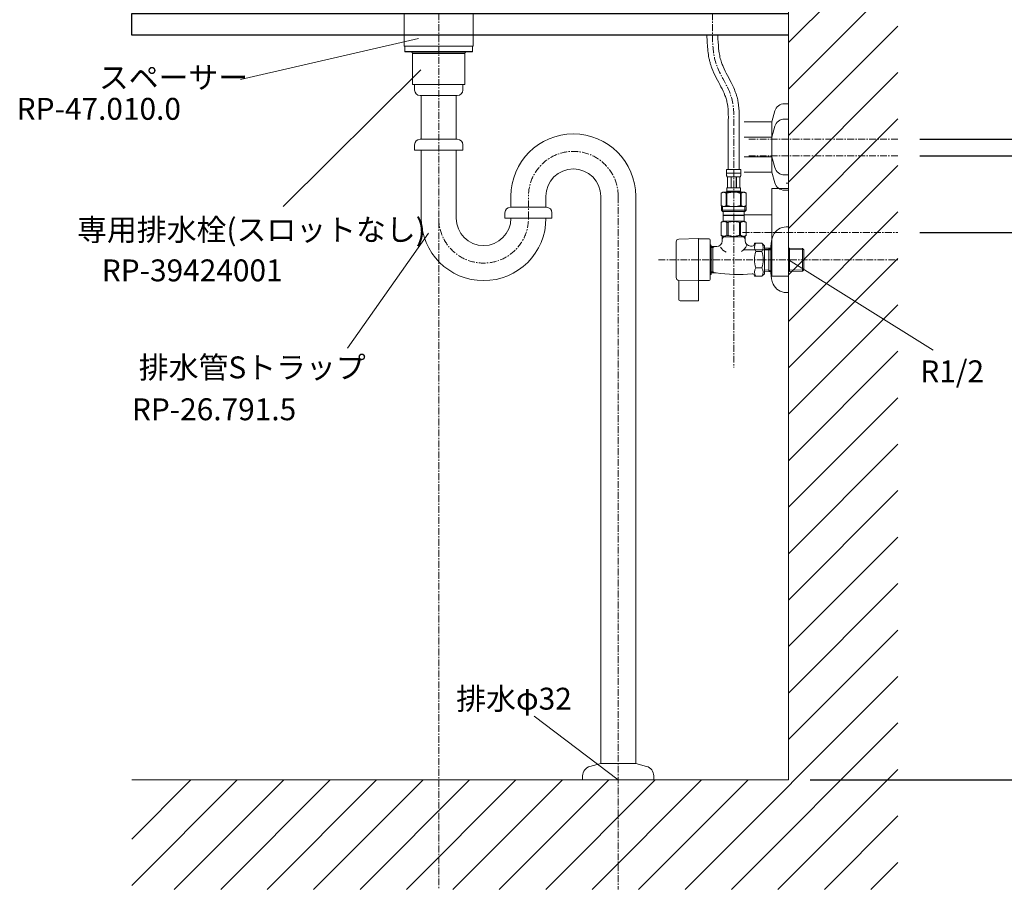
# Model space of a CAD drawing. Units: millimetres. Extents: x 117 to 4317, y 34 to 3004.
# Drawn here: x 2647 to 3547, y 694 to 1495 of the extents above; entities that cross this region are included whole.
import ezdxf
from ezdxf.enums import TextEntityAlignment as Align

# ---------------------------------------------------------------- set-up
doc = ezdxf.new("R2010")
doc.units = ezdxf.units.MM
doc.linetypes.add('CENTER1', pattern=[10, 6.25, -1.25, 1.25, -1.25])
for name, color, linetype, lineweight in [('中心線', 1, 'CENTER1', 0), ('太線', 4, 'Continuous', 15), ('寸法', 3, 'Continuous', 5), ('文字', 4, 'Continuous', 15), ('止水栓', 252, 'Continuous', 15), ('細線', 7, 'Continuous', 9), ('配管', 31, 'Continuous', 15)]:
    doc.layers.add(name, color=color, linetype=linetype, lineweight=lineweight)
doc.styles.add('japanese', font='romans.shx', dxfattribs={"bigfont": 'bigfont.shx'})
doc.dimstyles.new('KIHON', dxfattribs={"dimscale": 10, "dimtxt": 2.5, "dimasz": 2.5, "dimexe": 0, "dimexo": 2, "dimgap": 1, "dimtad": 1, "dimdec": 0, "dimdsep": 46, "dimtxsty": 'japanese', "dimblk": 'OPEN30', "dimcen": 2.5, "dimadec": 0, "dimazin": 0, "dimtfac": 1, "dimtdec": 0, "dimtmove": 0, "dimatfit": 0, "dimfxl": 1, "dimarcsym": 0})

# ---------------------------------------------------------------- blocks, each defined once
blk = doc.blocks.new('_Open30')
at = {"color": 0, "linetype": 'ByBlock', "lineweight": -2}
for p, q in [((-1, 0.268), (0, 0)), ((0, 0), (-1, -0.268)), ((0, 0), (-1, 0))]:
    blk.add_line(p, q, dxfattribs=at)
blk = doc.blocks.new('*D2')
at = {"layer": 'Defpoints', "color": 0, "transparency": 16777216}
for p in [(3030.04, 700.59), (3194.04, 700.59), (3194.04, 626.3)]:
    blk.add_point(p, dxfattribs=at)
at = {"layer": '寸法', "color": 0, "lineweight": -2, "transparency": 16777216}
for p, q in [((3030.04, 680.59), (3030.04, 626.3)), ((3194.04, 680.59), (3194.04, 626.3)), ((3005.04, 626.3), (2980.04, 626.3)), ((3030.04, 626.3), (3194.04, 626.3)), ((3219.04, 626.3), (3923.09, 626.3))]:
    blk.add_line(p, q, dxfattribs=at)
at = {"layer": '寸法', "color": 0, "lineweight": -2, "transparency": 16777216, "xscale": 25, "yscale": 25, "zscale": 25}
blk.add_blockref('_Open30', (3030.04, 626.3), dxfattribs=at)
at = {"layer": '寸法', "color": 0, "lineweight": -2, "transparency": 16777216, "xscale": 25, "yscale": 25, "zscale": 25, "rotation": 180}
blk.add_blockref('_Open30', (3194.04, 626.3), dxfattribs=at)
at = {"layer": '寸法', "color": 0, "transparency": 16777216, "insert": (3583.57, 648.8), "char_height": 25, "attachment_point": 5, "style": 'japanese'}
blk.add_mtext('164：Sトラップ（RP-26.791.5）排水位置', dxfattribs=at)
blk = doc.blocks.new('*D24')
at = {"layer": 'Defpoints', "color": 0, "transparency": 16777216}
for p in [(3449.54, 1300.59), (3349.54, 800.59), (3641.18, 800.59)]:
    blk.add_point(p, dxfattribs=at)
at = {"layer": '寸法', "color": 0, "lineweight": -2, "transparency": 16777216}
for p, q in [((3469.54, 1300.59), (3641.18, 1300.59)), ((3641.18, 1275.59), (3641.18, 825.59)), ((3369.54, 800.59), (3641.18, 800.59))]:
    blk.add_line(p, q, dxfattribs=at)
at = {"layer": '寸法', "color": 0, "lineweight": -2, "transparency": 16777216, "xscale": 25, "yscale": 25, "zscale": 25}
for p, rotation in [((3641.18, 1300.59), 90), ((3641.18, 800.59), 270)]:
    blk.add_blockref('_Open30', p, dxfattribs=dict(at, rotation=rotation))
at = {"layer": '寸法', "color": 0, "transparency": 16777216, "insert": (3597.85, 1050.86), "char_height": 25, "width": 525.5756, "attachment_point": 5, "rotation": 90, "style": 'japanese'}
blk.add_mtext('500:Tトラップ（RP-710.165.5K）排水位置', dxfattribs=at)
blk = doc.blocks.new('*D25')
at = {"layer": 'Defpoints', "color": 0, "transparency": 16777216}
for p in [(3449.54, 1370.59), (3349.54, 800.59), (3760.99, 800.59)]:
    blk.add_point(p, dxfattribs=at)
at = {"layer": '寸法', "color": 0, "lineweight": -2, "transparency": 16777216}
for p, q in [((3469.54, 1370.59), (3760.99, 1370.59)), ((3760.99, 1345.59), (3760.99, 825.59)), ((3369.54, 800.59), (3760.99, 800.59))]:
    blk.add_line(p, q, dxfattribs=at)
at = {"layer": '寸法', "color": 0, "lineweight": -2, "transparency": 16777216, "xscale": 25, "yscale": 25, "zscale": 25}
for p, rotation in [((3760.99, 1370.59), 90), ((3760.99, 800.59), 270)]:
    blk.add_blockref('_Open30', p, dxfattribs=dict(at, rotation=rotation))
at = {"layer": '寸法', "color": 0, "transparency": 16777216, "insert": (3717.66, 1085.86), "char_height": 25, "width": 477.3431, "attachment_point": 5, "rotation": 90, "style": 'japanese'}
blk.add_mtext('570:Tトラップラウンドボトム（RP-19.235.5）排水位置', dxfattribs=at)
blk = doc.blocks.new('*D26')
at = {"layer": 'Defpoints', "color": 0, "transparency": 16777216}
for p in [(3449.54, 1385.59), (3349.54, 800.59), (3888.56, 800.59)]:
    blk.add_point(p, dxfattribs=at)
at = {"layer": '寸法', "color": 0, "lineweight": -2, "transparency": 16777216}
for p, q in [((3469.54, 1385.59), (3888.56, 1385.59)), ((3888.56, 1360.59), (3888.56, 825.59)), ((3369.54, 800.59), (3888.56, 800.59))]:
    blk.add_line(p, q, dxfattribs=at)
at = {"layer": '寸法', "color": 0, "lineweight": -2, "transparency": 16777216, "xscale": 25, "yscale": 25, "zscale": 25}
for p, rotation in [((3888.56, 1385.59), 90), ((3888.56, 800.59), 270)]:
    blk.add_blockref('_Open30', p, dxfattribs=dict(at, rotation=rotation))
at = {"layer": '寸法', "color": 0, "transparency": 16777216, "insert": (3845.23, 1093.36), "char_height": 25, "width": 477.3431, "attachment_point": 5, "rotation": 90, "style": 'japanese'}
blk.add_mtext('585:Pトラップ（RP-26.735.5）排水位置', dxfattribs=at)

msp = doc.modelspace()

# ---------------------------------------------------------------- linework, layer by layer
msp.add_lwpolyline([(3349.54, 1480.59), (2749.54, 1480.59), (2749.54, 1500.59), (3349.54, 1500.59)])
at = {"layer": '中心線'}
for p, q in [((3030.04, 1870.59), (3030.04, 700.59)), ((3280.04, 1870.59), (3280.04, 1480.59)), ((3299.54, 1395.86), (3299.54, 1355.86)), ((3449.54, 1385.59), (3313.4, 1385.59)), ((3449.54, 1370.59), (3313.4, 1370.59)), ((3299.54, 1357.86), (3299.54, 1177.09)), ((3112.04, 1313.51), (3112.04, 1334.51)), ((3194.04, 1333.51), (3194.04, 700.59)), ((3307.66, 1300.59), (3449.54, 1300.59)), ((3230.83, 1275.59), (3449.54, 1275.59))]:
    msp.add_line(p, q, dxfattribs=at)
for centre, start, end in [((3153.04, 1333.51), 0, 180), ((3071.04, 1313.51), 180, 0)]:
    msp.add_arc(centre, 41, start, end, dxfattribs=at)
msp.add_spline([(3299.54, 1397.86), (3297.74, 1422.92), (3283.33, 1455.11), (3280.04, 1480.59)], degree=3, dxfattribs=at)
at = {"layer": '太線'}
for q in [(3349.54, 1870.59), (2749.54, 800.59)]:
    msp.add_line((3349.54, 800.59), q, dxfattribs=at)
at = {"layer": '文字'}
for p, q in [((2848.82, 1440.19), (3011.56, 1477.75)), ((2888.04, 1324.16), (3013.72, 1449.15)), ((3020.71, 1299.96), (2946.7, 1194.87)), ((3349.54, 1275.59), (3481.78, 1192.97)), ((3117.17, 858.74), (3194.04, 800.59))]:
    msp.add_line(p, q, dxfattribs=at)
at = {"layer": '止水栓'}
for p, q in [((3294.54, 1397.97), (3294.54, 1357.86)), ((3304.54, 1397.75), (3304.54, 1357.86)), ((3292.94, 1357.86), (3306.14, 1357.86)), ((3292.94, 1357.86), (3292.94, 1354.44)), ((3306.14, 1354.56), (3292.94, 1354.56)), ((3292.94, 1354.33), (3292.94, 1354.44)), ((3292.94, 1354.21), (3292.94, 1354.33)), ((3292.95, 1354.1), (3292.94, 1354.21)), ((3292.95, 1353.99), (3292.95, 1354.1)), ((3292.95, 1353.87), (3292.95, 1353.99)), ((3292.96, 1353.76), (3292.95, 1353.87)), ((3292.97, 1353.65), (3292.96, 1353.76)), ((3292.97, 1353.53), (3292.97, 1353.65)), ((3292.98, 1353.42), (3292.97, 1353.53)), ((3292.99, 1353.31), (3292.98, 1353.42)), ((3293, 1353.19), (3292.99, 1353.31)), ((3293.01, 1353.08), (3293, 1353.19)), ((3293.02, 1352.97), (3293.01, 1353.08)), ((3293.03, 1352.86), (3293.02, 1352.97)), ((3293.05, 1352.75), (3293.03, 1352.86)), ((3293.07, 1352.64), (3293.05, 1352.75)), ((3293.08, 1352.53), (3293.07, 1352.64)), ((3293.1, 1352.42), (3293.08, 1352.53)), ((3293.13, 1352.31), (3293.1, 1352.42)), ((3293.15, 1352.2), (3293.13, 1352.31)), ((3293.17, 1352.09), (3293.15, 1352.2)), ((3293.2, 1351.99), (3293.17, 1352.09)), ((3293.23, 1351.88), (3293.2, 1351.99)), ((3293.27, 1351.77), (3293.23, 1351.88)), ((3293.3, 1351.67), (3293.27, 1351.77)), ((3293.34, 1351.56), (3293.3, 1351.67)), ((3293.39, 1351.46), (3293.34, 1351.56)), ((3293.44, 1351.36), (3293.39, 1351.46)), ((3293.49, 1351.26), (3293.44, 1351.36)), ((3305.59, 1351.26), (3293.49, 1351.26)), ((3293.91, 1351.26), (3293.91, 1341.36)), ((3294, 1351.26), (3294, 1341.36)), ((3294.02, 1351.26), (3294.02, 1341.36)), ((3297.11, 1351.26), (3297.11, 1341.36)), ((3297.34, 1351.26), (3297.34, 1341.36)), ((3301.74, 1351.26), (3301.74, 1341.36)), ((3301.97, 1351.26), (3301.97, 1341.36)), ((3305.06, 1341.36), (3305.06, 1351.26)), ((3305.08, 1351.26), (3305.08, 1341.36)), ((3305.18, 1351.26), (3305.18, 1341.36)), ((3305.59, 1351.26), (3305.65, 1351.36)), ((3305.65, 1351.36), (3305.69, 1351.46)), ((3305.69, 1351.46), (3305.74, 1351.56)), ((3305.74, 1351.56), (3305.78, 1351.67)), ((3305.78, 1351.67), (3305.82, 1351.77)), ((3305.82, 1351.77), (3305.85, 1351.88)), ((3305.85, 1351.88), (3305.88, 1351.99)), ((3305.88, 1351.99), (3305.91, 1352.09)), ((3305.91, 1352.09), (3305.93, 1352.2)), ((3305.93, 1352.2), (3305.96, 1352.31)), ((3305.96, 1352.31), (3305.98, 1352.42)), ((3305.98, 1352.42), (3306, 1352.53)), ((3306, 1352.53), (3306.02, 1352.64)), ((3306.02, 1352.64), (3306.03, 1352.75)), ((3306.03, 1352.75), (3306.05, 1352.86)), ((3306.05, 1352.86), (3306.06, 1352.97)), ((3306.06, 1352.97), (3306.07, 1353.08)), ((3306.07, 1353.08), (3306.08, 1353.19)), ((3306.08, 1353.19), (3306.09, 1353.31)), ((3306.09, 1353.31), (3306.1, 1353.42)), ((3306.1, 1353.42), (3306.11, 1353.53)), ((3306.11, 1353.53), (3306.12, 1353.65)), ((3306.12, 1353.76), (3306.13, 1353.87)), ((3306.12, 1353.65), (3306.12, 1353.76)), ((3306.13, 1353.99), (3306.14, 1354.1)), ((3306.13, 1353.87), (3306.13, 1353.99)), ((3306.14, 1354.44), (3306.14, 1357.86)), ((3306.14, 1354.33), (3306.14, 1354.44)), ((3306.14, 1354.21), (3306.14, 1354.33)), ((3306.14, 1354.1), (3306.14, 1354.21)), ((3293.24, 1340.41), (3293.25, 1340.46)), ((3293.24, 1340.36), (3293.24, 1340.41)), ((3293.25, 1340.46), (3293.26, 1340.51)), ((3293.26, 1340.56), (3293.27, 1340.61)), ((3293.26, 1340.51), (3293.26, 1340.56)), ((3293.27, 1340.61), (3293.28, 1340.66)), ((3293.28, 1340.66), (3293.29, 1340.71)), ((3293.29, 1340.71), (3293.3, 1340.76)), ((3293.3, 1340.76), (3293.31, 1340.81)), ((3293.31, 1340.81), (3293.32, 1340.86)), ((3293.32, 1340.86), (3293.33, 1340.91)), ((3293.33, 1340.91), (3293.34, 1340.96)), ((3293.34, 1340.96), (3293.35, 1341.01)), ((3293.35, 1341.01), (3293.37, 1341.06)), ((3293.37, 1341.06), (3293.38, 1341.11)), ((3293.38, 1341.11), (3293.4, 1341.16)), ((3293.4, 1341.16), (3293.42, 1341.21)), ((3293.42, 1341.21), (3293.44, 1341.26)), ((3293.44, 1341.26), (3293.46, 1341.31)), ((3293.46, 1341.31), (3293.49, 1341.36)), ((3293.49, 1341.36), (3305.59, 1341.36)), ((3305.62, 1341.31), (3305.59, 1341.36)), ((3305.64, 1341.26), (3305.62, 1341.31)), ((3305.66, 1341.21), (3305.64, 1341.26)), ((3305.68, 1341.16), (3305.66, 1341.21)), ((3305.7, 1341.11), (3305.68, 1341.16)), ((3305.71, 1341.06), (3305.7, 1341.11)), ((3305.73, 1341.01), (3305.71, 1341.06)), ((3305.74, 1340.96), (3305.73, 1341.01)), ((3305.75, 1340.91), (3305.74, 1340.96)), ((3305.77, 1340.86), (3305.75, 1340.91)), ((3305.78, 1340.81), (3305.77, 1340.86)), ((3305.79, 1340.76), (3305.78, 1340.81)), ((3305.8, 1340.71), (3305.79, 1340.76)), ((3305.8, 1340.66), (3305.8, 1340.71)), ((3305.81, 1340.61), (3305.8, 1340.66)), ((3305.82, 1340.56), (3305.81, 1340.61)), ((3305.83, 1340.51), (3305.82, 1340.56)), ((3305.83, 1340.46), (3305.83, 1340.51)), ((3305.84, 1340.41), (3305.83, 1340.46)), ((3305.84, 1340.36), (3305.84, 1340.41)), ((3349.54, 1345.59), (3347.54, 1345.59)), ((3289.69, 1337.29), (3288.04, 1336.34)), ((3288.04, 1336.34), (3288.26, 1336.46)), ((3288.04, 1336.34), (3288.04, 1325.04)), ((3288.04, 1336.34), (3288.04, 1336.34)), ((3288.04, 1336.34), (3288.04, 1325.04)), ((3288.26, 1336.46), (3288.48, 1336.57)), ((3288.48, 1336.57), (3288.69, 1336.68)), ((3288.69, 1336.68), (3288.91, 1336.78)), ((3288.91, 1336.78), (3289.12, 1336.87)), ((3289.12, 1336.87), (3289.33, 1336.96)), ((3289.33, 1336.96), (3289.54, 1337.04)), ((3289.54, 1337.04), (3289.75, 1337.11)), ((3289.69, 1337.29), (3309.39, 1337.29)), ((3289.75, 1337.11), (3289.96, 1337.18)), ((3289.96, 1337.18), (3290.17, 1337.24)), ((3290.17, 1337.24), (3290.38, 1337.29)), ((3290.48, 1337.29), (3290.69, 1337.24)), ((3290.69, 1337.24), (3290.9, 1337.18)), ((3290.9, 1337.18), (3291.11, 1337.11)), ((3291.11, 1337.11), (3291.32, 1337.04)), ((3291.32, 1337.04), (3291.53, 1336.96)), ((3291.53, 1336.96), (3291.74, 1336.87)), ((3291.74, 1336.87), (3291.95, 1336.78)), ((3291.95, 1336.78), (3291.74, 1336.87)), ((3292.16, 1336.68), (3291.95, 1336.78)), ((3291.95, 1336.78), (3292.16, 1336.68)), ((3292.38, 1336.57), (3292.16, 1336.68)), ((3292.16, 1336.68), (3292.38, 1336.57)), ((3292.38, 1336.57), (3292.6, 1336.46)), ((3292.6, 1336.46), (3292.38, 1336.57)), ((3292.82, 1336.34), (3292.6, 1336.46)), ((3292.6, 1336.46), (3292.82, 1336.34)), ((3292.82, 1336.34), (3293.17, 1336.34)), ((3292.82, 1336.34), (3292.82, 1325.04)), ((3292.94, 1337.84), (3292.94, 1337.29)), ((3306.14, 1337.84), (3292.94, 1337.84)), ((3293.17, 1336.34), (3293.61, 1336.46)), ((3293.61, 1336.46), (3293.17, 1336.34)), ((3293.17, 1336.34), (3293.17, 1325.04)), ((3293.21, 1340.06), (3293.22, 1340.11)), ((3293.21, 1340.01), (3293.21, 1340.06)), ((3293.21, 1339.96), (3293.21, 1340.01)), ((3293.21, 1339.91), (3293.21, 1339.96)), ((3293.21, 1339.86), (3293.21, 1339.91)), ((3293.21, 1339.81), (3293.21, 1339.86)), ((3293.21, 1339.76), (3293.21, 1339.81)), ((3293.21, 1339.71), (3293.21, 1339.76)), ((3293.21, 1339.66), (3293.21, 1339.71)), ((3293.21, 1339.61), (3293.21, 1339.66)), ((3293.21, 1339.56), (3293.21, 1339.61)), ((3293.21, 1339.51), (3293.21, 1339.56)), ((3293.21, 1339.46), (3293.21, 1339.51)), ((3293.21, 1339.41), (3293.21, 1339.46)), ((3293.21, 1339.36), (3293.21, 1339.41)), ((3293.22, 1339.31), (3293.21, 1339.36)), ((3293.22, 1340.21), (3293.23, 1340.26)), ((3293.22, 1340.16), (3293.22, 1340.21)), ((3293.22, 1340.11), (3293.22, 1340.16)), ((3293.22, 1339.26), (3293.22, 1339.31)), ((3293.22, 1339.21), (3293.22, 1339.26)), ((3293.23, 1339.16), (3293.22, 1339.21)), ((3293.23, 1340.31), (3293.24, 1340.36)), ((3293.23, 1340.26), (3293.23, 1340.31)), ((3293.23, 1339.11), (3293.23, 1339.16)), ((3293.24, 1339.06), (3293.23, 1339.11)), ((3293.24, 1339.01), (3293.24, 1339.06)), ((3293.25, 1338.96), (3293.24, 1339.01)), ((3293.26, 1338.91), (3293.25, 1338.96)), ((3293.26, 1338.86), (3293.26, 1338.91)), ((3293.27, 1338.81), (3293.26, 1338.86)), ((3293.28, 1338.76), (3293.27, 1338.81)), ((3293.29, 1338.71), (3293.28, 1338.76)), ((3293.3, 1338.66), (3293.29, 1338.71)), ((3293.31, 1338.61), (3293.3, 1338.66)), ((3293.32, 1338.56), (3293.31, 1338.61)), ((3293.33, 1338.51), (3293.32, 1338.56)), ((3293.34, 1338.46), (3293.33, 1338.51)), ((3293.35, 1338.41), (3293.34, 1338.46)), ((3293.37, 1338.36), (3293.35, 1338.41)), ((3293.38, 1338.31), (3293.37, 1338.36)), ((3293.4, 1338.26), (3293.38, 1338.31)), ((3293.42, 1338.21), (3293.4, 1338.26)), ((3293.44, 1338.16), (3293.42, 1338.21)), ((3293.46, 1338.11), (3293.44, 1338.16)), ((3293.49, 1338.06), (3293.46, 1338.11)), ((3305.59, 1338.06), (3293.49, 1338.06)), ((3293.49, 1338.06), (3293.49, 1337.84)), ((3294.05, 1336.57), (3293.61, 1336.46)), ((3293.61, 1336.46), (3294.05, 1336.57)), ((3294.05, 1336.57), (3294.48, 1336.68)), ((3294.48, 1336.68), (3294.05, 1336.57)), ((3294.9, 1336.78), (3294.48, 1336.68)), ((3294.48, 1336.68), (3294.9, 1336.78)), ((3295.33, 1336.87), (3294.9, 1336.78)), ((3294.9, 1336.78), (3295.33, 1336.87)), ((3295.75, 1336.96), (3295.33, 1336.87)), ((3296.17, 1337.04), (3295.75, 1336.96)), ((3295.75, 1336.96), (3296.17, 1337.04)), ((3296.17, 1337.04), (3296.59, 1337.11)), ((3296.59, 1337.11), (3296.17, 1337.04)), ((3297.01, 1337.18), (3296.59, 1337.11)), ((3297.43, 1337.24), (3297.01, 1337.18)), ((3297.85, 1337.29), (3297.43, 1337.24)), ((3305.47, 1336.46), (3305.91, 1336.34)), ((3305.59, 1338.06), (3305.62, 1338.11)), ((3305.59, 1338.06), (3305.59, 1337.84)), ((3305.62, 1338.11), (3305.64, 1338.16)), ((3305.64, 1338.16), (3305.66, 1338.21)), ((3305.66, 1338.21), (3305.68, 1338.26)), ((3305.68, 1338.26), (3305.7, 1338.31)), ((3305.7, 1338.31), (3305.71, 1338.36)), ((3305.71, 1338.36), (3305.73, 1338.41)), ((3305.73, 1338.41), (3305.74, 1338.46)), ((3305.74, 1338.46), (3305.75, 1338.51)), ((3305.75, 1338.51), (3305.77, 1338.56)), ((3305.77, 1338.56), (3305.78, 1338.61)), ((3305.78, 1338.61), (3305.79, 1338.66)), ((3305.79, 1338.66), (3305.8, 1338.71)), ((3305.8, 1338.76), (3305.81, 1338.81)), ((3305.8, 1338.71), (3305.8, 1338.76)), ((3305.81, 1338.81), (3305.82, 1338.86)), ((3305.82, 1338.86), (3305.83, 1338.91)), ((3305.83, 1338.96), (3305.84, 1339.01)), ((3305.83, 1338.91), (3305.83, 1338.96)), ((3305.85, 1340.31), (3305.84, 1340.36)), ((3305.84, 1339.06), (3305.85, 1339.11)), ((3305.84, 1339.01), (3305.84, 1339.06)), ((3305.85, 1340.26), (3305.85, 1340.31)), ((3305.86, 1340.21), (3305.85, 1340.26)), ((3305.85, 1339.16), (3305.86, 1339.21)), ((3305.85, 1339.11), (3305.85, 1339.16)), ((3305.86, 1340.16), (3305.86, 1340.21)), ((3305.87, 1340.11), (3305.86, 1340.16)), ((3305.86, 1339.26), (3305.87, 1339.31)), ((3305.86, 1339.21), (3305.86, 1339.26)), ((3305.87, 1340.06), (3305.87, 1340.11)), ((3305.87, 1340.01), (3305.87, 1340.06)), ((3305.87, 1339.96), (3305.87, 1340.01)), ((3305.87, 1339.91), (3305.87, 1339.96)), ((3305.88, 1339.86), (3305.87, 1339.91)), ((3305.87, 1339.51), (3305.88, 1339.56)), ((3305.87, 1339.46), (3305.87, 1339.51)), ((3305.87, 1339.41), (3305.87, 1339.46)), ((3305.87, 1339.36), (3305.87, 1339.41)), ((3305.87, 1339.31), (3305.87, 1339.36)), ((3305.88, 1339.81), (3305.88, 1339.86)), ((3305.88, 1339.76), (3305.88, 1339.81)), ((3305.88, 1339.71), (3305.88, 1339.76)), ((3305.88, 1339.66), (3305.88, 1339.71)), ((3305.88, 1339.61), (3305.88, 1339.66)), ((3305.88, 1339.56), (3305.88, 1339.61)), ((3305.91, 1336.34), (3305.91, 1325.04)), ((3306.27, 1336.34), (3305.91, 1336.34)), ((3306.14, 1337.84), (3306.14, 1337.29)), ((3306.49, 1336.46), (3306.27, 1336.34)), ((3306.27, 1336.34), (3306.49, 1336.46)), ((3306.27, 1336.34), (3306.27, 1325.04)), ((3306.7, 1336.57), (3306.49, 1336.46)), ((3306.49, 1336.46), (3306.7, 1336.57)), ((3306.92, 1336.68), (3306.7, 1336.57)), ((3306.7, 1336.57), (3306.92, 1336.68)), ((3307.13, 1336.78), (3306.92, 1336.68)), ((3306.92, 1336.68), (3307.13, 1336.78)), ((3307.34, 1336.87), (3307.13, 1336.78)), ((3307.13, 1336.78), (3307.34, 1336.87)), ((3307.34, 1336.87), (3307.56, 1336.96)), ((3307.77, 1337.04), (3307.56, 1336.96)), ((3307.56, 1336.96), (3307.77, 1337.04)), ((3307.98, 1337.11), (3307.77, 1337.04)), ((3308.19, 1337.18), (3307.98, 1337.11)), ((3308.39, 1337.24), (3308.19, 1337.18)), ((3308.6, 1337.29), (3308.39, 1337.24)), ((3308.91, 1337.24), (3308.7, 1337.29)), ((3309.12, 1337.18), (3308.91, 1337.24)), ((3309.33, 1337.11), (3309.12, 1337.18)), ((3309.54, 1337.04), (3309.33, 1337.11)), ((3309.39, 1337.29), (3311.04, 1336.34)), ((3309.75, 1336.96), (3309.54, 1337.04)), ((3309.96, 1336.87), (3309.75, 1336.96)), ((3310.18, 1336.78), (3309.96, 1336.87)), ((3310.39, 1336.68), (3310.18, 1336.78)), ((3310.6, 1336.57), (3310.39, 1336.68)), ((3310.82, 1336.46), (3310.6, 1336.57)), ((3311.04, 1336.34), (3310.82, 1336.46)), ((3311.04, 1336.34), (3311.04, 1336.34)), ((3311.04, 1336.34), (3311.04, 1325.04)), ((3288.26, 1324.92), (3288.04, 1325.04)), ((3288.04, 1325.04), (3288.04, 1325.04)), ((3288.04, 1325.04), (3289.69, 1324.09)), ((3288.48, 1324.81), (3288.26, 1324.92)), ((3288.27, 1324.09), (3310.82, 1324.09)), ((3288.27, 1324.09), (3288.27, 1320.79)), ((3288.69, 1324.7), (3288.48, 1324.81)), ((3288.91, 1324.6), (3288.69, 1324.7)), ((3289.12, 1324.51), (3288.91, 1324.6)), ((3289.33, 1324.42), (3289.12, 1324.51)), ((3289.31, 1324.09), (3289.31, 1319.69)), ((3289.54, 1324.34), (3289.33, 1324.42)), ((3289.75, 1324.27), (3289.54, 1324.34)), ((3289.96, 1324.2), (3289.75, 1324.27)), ((3290.17, 1324.14), (3289.96, 1324.2)), ((3290.38, 1324.09), (3290.17, 1324.14)), ((3290.69, 1324.14), (3290.48, 1324.09)), ((3290.9, 1324.2), (3290.69, 1324.14)), ((3291.11, 1324.27), (3290.9, 1324.2)), ((3291.32, 1324.34), (3291.11, 1324.27)), ((3291.53, 1324.42), (3291.32, 1324.34)), ((3291.74, 1324.51), (3291.53, 1324.42)), ((3291.95, 1324.6), (3291.74, 1324.51)), ((3292.16, 1324.7), (3291.95, 1324.6)), ((3292.38, 1324.81), (3292.16, 1324.7)), ((3292.6, 1324.92), (3292.38, 1324.81)), ((3292.82, 1325.04), (3292.6, 1324.92)), ((3292.82, 1325.04), (3293.17, 1325.04)), ((3293.61, 1324.92), (3293.17, 1325.04)), ((3294.05, 1324.81), (3293.61, 1324.92)), ((3294.48, 1324.7), (3294.05, 1324.81)), ((3294.9, 1324.6), (3294.48, 1324.7)), ((3295.33, 1324.51), (3294.9, 1324.6)), ((3295.75, 1324.42), (3295.33, 1324.51)), ((3296.17, 1324.34), (3295.75, 1324.42)), ((3296.59, 1324.27), (3296.17, 1324.34)), ((3297.01, 1324.2), (3296.59, 1324.27)), ((3297.43, 1324.14), (3297.01, 1324.2)), ((3297.85, 1324.09), (3297.43, 1324.14)), ((3305.47, 1324.92), (3305.91, 1325.04)), ((3306.27, 1325.04), (3305.91, 1325.04)), ((3306.27, 1325.04), (3306.49, 1324.92)), ((3306.49, 1324.92), (3306.7, 1324.81)), ((3306.7, 1324.81), (3306.92, 1324.7)), ((3306.92, 1324.7), (3307.13, 1324.6)), ((3307.13, 1324.6), (3307.34, 1324.51)), ((3307.34, 1324.51), (3307.56, 1324.42)), ((3307.56, 1324.42), (3307.77, 1324.34)), ((3307.77, 1324.34), (3307.98, 1324.27)), ((3307.98, 1324.27), (3308.19, 1324.2)), ((3308.19, 1324.2), (3308.39, 1324.14)), ((3308.39, 1324.14), (3308.6, 1324.09)), ((3308.7, 1324.09), (3308.91, 1324.14)), ((3308.91, 1324.14), (3309.12, 1324.2)), ((3309.12, 1324.2), (3309.33, 1324.27)), ((3309.33, 1324.27), (3309.54, 1324.34)), ((3311.04, 1325.04), (3309.39, 1324.09)), ((3309.54, 1324.34), (3309.75, 1324.42)), ((3309.75, 1324.42), (3309.96, 1324.51)), ((3309.77, 1324.09), (3309.77, 1319.69)), ((3309.96, 1324.51), (3310.18, 1324.6)), ((3310.18, 1324.6), (3310.39, 1324.7)), ((3310.39, 1324.7), (3310.6, 1324.81)), ((3310.6, 1324.81), (3310.82, 1324.92)), ((3310.82, 1324.92), (3311.04, 1325.04)), ((3310.82, 1324.09), (3310.82, 1320.79)), ((3311.04, 1325.04), (3311.04, 1325.04)), ((3310.82, 1320.79), (3288.27, 1320.79)), ((3288.27, 1320.79), (3289.37, 1319.69)), ((3309.77, 1319.69), (3289.31, 1319.69)), ((3289.92, 1319.69), (3289.92, 1316.39)), ((3289.92, 1316.39), (3309.17, 1316.39)), ((3290.38, 1316.39), (3290.05, 1316.06)), ((3290.05, 1316.06), (3290.05, 1310.89)), ((3290.05, 1316.06), (3309.03, 1316.06)), ((3308.7, 1316.39), (3309.03, 1316.06)), ((3309.03, 1316.06), (3309.03, 1310.89)), ((3309.17, 1319.69), (3309.17, 1316.39)), ((3310.82, 1320.79), (3309.72, 1319.69)), ((3288.02, 1309.71), (3290.05, 1310.89)), ((3288.02, 1309.71), (3288.03, 1309.72)), ((3288.03, 1309.72), (3288.02, 1309.71)), ((3288.04, 1309.71), (3288.02, 1309.71)), ((3288.02, 1309.71), (3288.02, 1297.76)), ((3288.04, 1309.71), (3288.42, 1309.9)), ((3288.04, 1309.71), (3288.04, 1297.76)), ((3288.42, 1309.9), (3288.8, 1310.06)), ((3288.42, 1309.9), (3288.8, 1310.06)), ((3288.8, 1310.06), (3289.17, 1310.21)), ((3288.8, 1310.06), (3289.17, 1310.21)), ((3289.17, 1310.21), (3289.54, 1310.33)), ((3289.17, 1310.21), (3289.54, 1310.33)), ((3289.54, 1310.33), (3289.91, 1310.42)), ((3289.91, 1310.42), (3290.28, 1310.49)), ((3309.03, 1310.89), (3290.05, 1310.89)), ((3291, 1310.49), (3291.37, 1310.42)), ((3291.37, 1310.42), (3291.73, 1310.33)), ((3291.73, 1310.33), (3292.1, 1310.21)), ((3292.1, 1310.21), (3292.48, 1310.06)), ((3292.48, 1310.06), (3292.85, 1309.9)), ((3292.85, 1309.9), (3293.23, 1309.71)), ((3294.35, 1309.71), (3293.23, 1309.71)), ((3293.23, 1309.71), (3293.23, 1297.76)), ((3294.35, 1309.71), (3295.11, 1309.9)), ((3294.35, 1309.71), (3294.35, 1297.76)), ((3295.11, 1309.9), (3295.87, 1310.06)), ((3295.87, 1310.06), (3296.61, 1310.21)), ((3298.44, 1310.54), (3299.17, 1310.57)), ((3299.91, 1310.57), (3299.17, 1310.57)), ((3299.91, 1310.57), (3300.64, 1310.54)), ((3300.64, 1310.54), (3299.91, 1310.57)), ((3303.22, 1310.06), (3302.47, 1310.21)), ((3303.97, 1309.9), (3303.22, 1310.06)), ((3304.73, 1309.71), (3303.97, 1309.9)), ((3304.73, 1309.71), (3304.73, 1297.76)), ((3304.73, 1309.71), (3305.85, 1309.71)), ((3306.23, 1309.9), (3305.85, 1309.71)), ((3305.85, 1309.71), (3305.85, 1297.76)), ((3306.61, 1310.06), (3306.23, 1309.9)), ((3306.98, 1310.21), (3306.61, 1310.06)), ((3307.35, 1310.33), (3306.98, 1310.21)), ((3307.72, 1310.42), (3307.35, 1310.33)), ((3308.08, 1310.49), (3307.72, 1310.42)), ((3309.17, 1310.42), (3308.81, 1310.49)), ((3311.07, 1309.71), (3309.03, 1310.89)), ((3309.54, 1310.33), (3309.17, 1310.42)), ((3309.91, 1310.21), (3309.54, 1310.33)), ((3309.91, 1310.21), (3309.54, 1310.33)), ((3310.28, 1310.06), (3309.91, 1310.21)), ((3310.28, 1310.06), (3309.91, 1310.21)), ((3310.66, 1309.9), (3310.28, 1310.06)), ((3310.66, 1309.9), (3310.28, 1310.06)), ((3311.04, 1309.71), (3310.66, 1309.9)), ((3311.04, 1309.71), (3311.04, 1297.76)), ((3349.54, 1305.59), (3347.54, 1305.59)), ((3349.54, 1245.59), (3349.54, 1305.59)), ((3288.03, 1297.75), (3288.02, 1297.76)), ((3290.05, 1296.59), (3288.02, 1297.76)), ((3288.04, 1297.76), (3288.02, 1297.76)), ((3290.05, 1296.59), (3288.03, 1297.75)), ((3288.04, 1297.76), (3288.42, 1297.58)), ((3288.42, 1297.58), (3288.8, 1297.41)), ((3288.8, 1297.41), (3289.17, 1297.27)), ((3289.04, 1294.58), (3290.2, 1296.59)), ((3289.04, 1292.59), (3289.04, 1296.59)), ((3289.04, 1296.59), (3310.04, 1296.59)), ((3289.17, 1297.27), (3289.54, 1297.15)), ((3289.54, 1297.15), (3289.91, 1297.05)), ((3289.91, 1297.05), (3290.28, 1296.98)), ((3291, 1296.98), (3291.37, 1297.05)), ((3291.37, 1297.05), (3291.73, 1297.15)), ((3291.73, 1297.15), (3292.1, 1297.27)), ((3292.1, 1297.27), (3292.48, 1297.41)), ((3292.48, 1297.41), (3292.85, 1297.58)), ((3292.85, 1297.58), (3293.23, 1297.76)), ((3294.35, 1297.76), (3293.23, 1297.76)), ((3294.35, 1297.76), (3295.11, 1297.58)), ((3295.11, 1297.58), (3295.87, 1297.41)), ((3295.87, 1297.41), (3296.61, 1297.27)), ((3298.44, 1296.93), (3299.17, 1296.91)), ((3299.17, 1296.91), (3299.91, 1296.91)), ((3299.91, 1296.91), (3300.64, 1296.93)), ((3300.64, 1296.93), (3299.91, 1296.91)), ((3303.22, 1297.41), (3302.47, 1297.27)), ((3303.97, 1297.58), (3303.22, 1297.41)), ((3304.73, 1297.76), (3303.97, 1297.58)), ((3304.73, 1297.76), (3305.85, 1297.76)), ((3306.23, 1297.58), (3305.85, 1297.76)), ((3306.61, 1297.41), (3306.23, 1297.58)), ((3306.98, 1297.27), (3306.61, 1297.41)), ((3307.35, 1297.15), (3306.98, 1297.27)), ((3307.72, 1297.05), (3307.35, 1297.15)), ((3308.08, 1296.98), (3307.72, 1297.05)), ((3309.17, 1297.05), (3308.81, 1296.98)), ((3308.88, 1296.59), (3310.04, 1294.58)), ((3309.01, 1296.59), (3311.02, 1297.75)), ((3309.03, 1296.59), (3311.07, 1297.76)), ((3309.03, 1296.59), (3311.05, 1297.75)), ((3309.54, 1297.15), (3309.17, 1297.05)), ((3309.91, 1297.27), (3309.54, 1297.15)), ((3310.28, 1297.41), (3309.91, 1297.27)), ((3310.04, 1293.09), (3310.04, 1296.59)), ((3310.66, 1297.58), (3310.28, 1297.41)), ((3311.04, 1297.76), (3310.66, 1297.58)), ((3311.04, 1297.76), (3311.07, 1297.76)), ((3311.05, 1297.75), (3311.07, 1297.76)), ((3247.04, 1291.91), (3247.04, 1259.27)), ((3267.54, 1294.94), (3249.47, 1294.41)), ((3267.54, 1238.59), (3267.54, 1294.94)), ((3267.89, 1294.59), (3277.04, 1294.59)), ((3278.04, 1257.59), (3278.04, 1293.59)), ((3279.04, 1262.52), (3279.04, 1288.66)), ((3284.04, 1287.59), (3279.04, 1287.59)), ((3280.54, 1286.78), (3279.04, 1286.78)), ((3281.95, 1287.59), (3280.54, 1286.78)), ((3280.54, 1263.59), (3280.54, 1287.59)), ((3315.04, 1288.09), (3316.54, 1288.09)), ((3318.54, 1290.6), (3318.54, 1290.09)), ((3318.54, 1290.6), (3325.28, 1290.6)), ((3325.28, 1290.6), (3327.54, 1288.34)), ((3325.28, 1290.6), (3327.54, 1288.34)), ((3327.54, 1262.85), (3327.54, 1288.33)), ((3333.54, 1287.79), (3333.54, 1263.38)), ((3319.7, 1283.09), (3325.28, 1283.09)), ((3327.54, 1286.1), (3331.54, 1286.19)), ((3327.54, 1284.93), (3331.54, 1285.03)), ((3331.54, 1286.19), (3333.54, 1286.24)), ((3331.54, 1286.19), (3331.54, 1264.98)), ((3333.54, 1286.18), (3331.54, 1285.03)), ((3349.54, 1286.22), (3350.54, 1286.19)), ((3350.54, 1285.03), (3349.54, 1285.61)), ((3350.54, 1286.19), (3362.38, 1285.92)), ((3350.54, 1264.98), (3350.54, 1286.19)), ((3350.54, 1285.03), (3363.54, 1284.69)), ((3362.38, 1285.92), (3362.38, 1265.26)), ((3362.38, 1285.92), (3363.54, 1284.69)), ((3363.54, 1266.48), (3363.54, 1284.69)), ((3280.54, 1264.4), (3279.04, 1264.4)), ((3279.04, 1263.59), (3283.39, 1263.59)), ((3280.54, 1264.4), (3281.95, 1263.59)), ((3318.54, 1260.58), (3318.54, 1260.85)), ((3318.54, 1260.58), (3325.28, 1260.58)), ((3319.7, 1268.08), (3325.28, 1268.08)), ((3327.54, 1262.84), (3325.28, 1260.58)), ((3331.54, 1266.15), (3327.54, 1266.25)), ((3331.54, 1264.98), (3327.54, 1265.08)), ((3331.54, 1266.15), (3333.54, 1264.99)), ((3333.54, 1264.93), (3331.54, 1264.98)), ((3349.54, 1265.57), (3350.54, 1266.15)), ((3350.54, 1264.98), (3349.54, 1264.96)), ((3363.54, 1266.49), (3350.54, 1266.15)), ((3362.38, 1265.26), (3350.54, 1264.98)), ((3363.54, 1266.48), (3362.38, 1265.26)), ((3249.47, 1256.77), (3267.54, 1256.24)), ((3249.54, 1256.77), (3249.47, 1256.77)), ((3249.54, 1239.09), (3249.54, 1256.77)), ((3267.89, 1256.59), (3277.04, 1256.59)), ((3347.54, 1245.59), (3349.54, 1245.59)), ((3267.04, 1238.09), (3250.54, 1238.09))]:
    msp.add_line(p, q, dxfattribs=at)
for centre, radius, start, end in [((3347.54, 1292.59), 13, 90, 156.44354), ((3358.54, 1287.79), 25, 156.44354, 180), ((3249.54, 1291.91), 2.5, 91.67647, 180), ((3267.89, 1294.94), 0.35, 180, 270), ((3277.04, 1293.59), 1, 0, 90), ((3275.54, 1285.09), 5, 45.573, 60), ((3284.04, 1292.59), 5, 270, 0), ((3299.04, 1294.41), 13.64, 212.60455, 241.57785), ((3299.04, 1294.41), 13.64, 303.37269, 336.42369), ((3315.04, 1293.09), 5, 180, 270), ((3316.54, 1290.09), 2, 270, 0), ((3325.19, 1286.85), 6.65, 145.61575, 214.38425), ((3319.8, 1286.85), 6.65, 325.61575, 34.38461), ((3343.38, 1275.59), 24.84, 162.41205, 197.58795), ((3301.6, 1275.59), 24.84, 342.41205, 17.58795), ((3275.54, 1266.09), 5, 300, 314.427), ((3302.81, 1393.18), 131.04, 261.47559, 275.92385), ((3316.54, 1260.85), 2, 0, 95.92385), ((3325.19, 1264.33), 6.65, 145.61575, 214.38419), ((3319.8, 1264.33), 6.65, 325.61575, 34.38461), ((3358.54, 1263.38), 25, 180, 203.55646), ((3249.54, 1259.27), 2.5, 180, 268.32353), ((3267.89, 1256.24), 0.35, 90, 180), ((3277.04, 1257.59), 1, 270, 0), ((3347.54, 1258.59), 13, 203.55646, 270), ((3250.54, 1239.09), 1, 180, 270), ((3267.04, 1238.59), 0.5, 270, 0)]:
    msp.add_arc(centre, radius, start, end, dxfattribs=at)
for points, knots in [([(3294.54, 1397.97), (3294.62, 1401.47), (3294.7, 1404.9), (3294.54, 1411.5), (3294.3, 1414.67), (3293.54, 1419.06), (3293.25, 1420.4), (3292.52, 1423.02), (3292.07, 1424.33), (3290.56, 1428.23), (3289.31, 1430.85), (3286.57, 1436.2), (3285.09, 1438.94), (3282.2, 1444.6), (3280.79, 1447.54), (3279.27, 1451.51), (3278.95, 1452.4), (3278.31, 1454.37), (3277.99, 1455.45), (3277.43, 1457.62), (3277.19, 1458.7), (3276.53, 1461.95), (3276.21, 1464.12), (3275.42, 1471.05), (3275.23, 1475.78), (3275.05, 1480.39)], [0, 0, 0, 0, 10.279581, 10.279581, 20.559163, 20.559163, 25.266712, 25.266712, 29.974262, 29.974262, 39.157324, 39.157324, 48.340386, 48.340386, 57.523449, 57.523449, 60.122251, 60.122251, 63.208933, 63.208933, 66.295616, 66.295616, 72.468981, 72.468981, 86.083254, 86.083254, 86.083254, 86.083254]), ([(3304.54, 1397.75), (3304.62, 1401.26), (3304.7, 1404.86), (3304.52, 1412.13), (3304.26, 1415.81), (3303.36, 1420.99), (3303.03, 1422.48), (3302.37, 1424.96), (3302.07, 1425.94), (3301.42, 1427.85), (3301.07, 1428.8), (3299.97, 1431.58), (3299.16, 1433.38), (3296.88, 1438.11), (3295.34, 1440.96), (3292.42, 1446.53), (3291.04, 1449.25), (3289.35, 1453.15), (3288.86, 1454.38), (3288.15, 1456.42), (3287.89, 1457.25), (3287.42, 1458.93), (3287.2, 1459.78), (3286.62, 1462.38), (3286.32, 1464.17), (3285.6, 1469.58), (3285.36, 1473.34), (3285.13, 1478.39), (3285.09, 1479.58), (3285.04, 1480.79)], [0, 0, 0, 0, 10.332607, 10.332607, 20.665215, 20.665215, 24.864129, 24.864129, 27.65157, 27.65157, 30.439012, 30.439012, 36.013894, 36.013894, 45.425627, 45.425627, 54.83736, 54.83736, 59.158673, 59.158673, 62.10381, 62.10381, 65.048947, 65.048947, 70.939221, 70.939221, 82.52434, 82.52434, 86.083254, 86.083254, 86.083254, 86.083254])]:
    msp.add_open_spline(points, degree=3, knots=knots, dxfattribs=at)
for points in [[(3305.47, 1336.46), (3304.96, 1336.59), (3304.29, 1336.8), (3303.7, 1336.93), (3303.09, 1337.11), (3302.67, 1337.19), (3302.25, 1337.29)], [(3305.47, 1324.92), (3304.96, 1324.78), (3304.29, 1324.58), (3303.7, 1324.45), (3303.09, 1324.27), (3302.67, 1324.18), (3302.25, 1324.09)], [(3290.28, 1310.49), (3290.57, 1310.54), (3290.76, 1310.53), (3291, 1310.49)], [(3296.61, 1310.21), (3297.31, 1310.36), (3298.44, 1310.54)], [(3302.47, 1310.21), (3301.78, 1310.36), (3300.64, 1310.54)], [(3308.81, 1310.49), (3308.51, 1310.54), (3308.32, 1310.53), (3308.08, 1310.49)], [(3290.28, 1296.98), (3290.57, 1296.94), (3290.76, 1296.95), (3291, 1296.98)], [(3296.61, 1297.27), (3297.31, 1297.12), (3298.44, 1296.93)], [(3302.47, 1297.27), (3301.78, 1297.12), (3300.64, 1296.93)], [(3308.81, 1296.98), (3308.51, 1296.94), (3308.32, 1296.95), (3308.08, 1296.98)], [(3278.04, 1289.08), (3278.32, 1288.79), (3278.57, 1288.45), (3278.71, 1288.2), (3278.83, 1287.94), (3278.92, 1287.68), (3278.99, 1287.4), (3279.03, 1287.13), (3279.04, 1286.85), (3279.03, 1286.57), (3278.99, 1286.29), (3278.92, 1286.01), (3278.83, 1285.75), (3278.71, 1285.49), (3278.57, 1285.24), (3278.32, 1284.91), (3278.04, 1284.61)], [(3278.04, 1280.06), (3278.33, 1279.44), (3278.57, 1278.8), (3278.71, 1278.3), (3278.83, 1277.78), (3278.92, 1277.25), (3278.99, 1276.7), (3279.03, 1276.15), (3279.04, 1275.59), (3279.03, 1275.03), (3278.99, 1274.47), (3278.92, 1273.93), (3278.83, 1273.39), (3278.71, 1272.88), (3278.57, 1272.38), (3278.33, 1271.73), (3278.04, 1271.11)], [(3278.04, 1262.09), (3278.32, 1262.39), (3278.57, 1262.72), (3278.71, 1262.97), (3278.83, 1263.23), (3278.92, 1263.5), (3278.99, 1263.77), (3279.03, 1264.05), (3279.04, 1264.33), (3279.03, 1264.61), (3278.99, 1264.89), (3278.92, 1265.16), (3278.83, 1265.43), (3278.71, 1265.69), (3278.57, 1265.94), (3278.32, 1266.27), (3278.04, 1266.57)]]:
    msp.add_spline(points, degree=3, dxfattribs=at)
at = {"layer": '細線'}
for p, q in [((3349.54, 1473.83), (3449.54, 1573.83)), ((3349.54, 1431.41), (3449.54, 1531.41)), ((3349.54, 1388.98), (3449.54, 1488.98)), ((3349.54, 1346.55), (3449.54, 1446.55)), ((3349.54, 1304.13), (3449.54, 1404.13)), ((3349.54, 1261.7), (3449.54, 1361.7)), ((3349.54, 1219.27), (3449.54, 1319.27)), ((3349.54, 1176.85), (3449.54, 1276.85)), ((3349.54, 1134.42), (3449.54, 1234.42)), ((3349.54, 1091.99), (3449.54, 1191.99)), ((3349.54, 1049.57), (3449.54, 1149.57)), ((3349.54, 1007.14), (3449.54, 1107.14)), ((3349.54, 964.72), (3449.54, 1064.72)), ((3349.54, 922.29), (3449.54, 1022.29)), ((3349.54, 879.86), (3449.54, 979.86)), ((3349.54, 837.44), (3449.54, 937.44)), ((3255.12, 700.59), (3449.54, 895.01)), ((3297.55, 700.59), (3449.54, 852.58)), ((3339.97, 700.59), (3449.54, 810.16)), ((2749.54, 704.13), (2846, 800.59)), ((2749.54, 746.55), (2803.58, 800.59)), ((2788.43, 700.59), (2888.43, 800.59)), ((2830.86, 700.59), (2930.86, 800.59)), ((2873.28, 700.59), (2973.28, 800.59)), ((2915.71, 700.59), (3015.71, 800.59)), ((2958.13, 700.59), (3058.13, 800.59)), ((3000.56, 700.59), (3100.56, 800.59)), ((3042.99, 700.59), (3142.99, 800.59)), ((3085.41, 700.59), (3185.41, 800.59)), ((3127.84, 700.59), (3227.84, 800.59)), ((3170.27, 700.59), (3270.27, 800.59)), ((3212.69, 700.59), (3312.69, 800.59)), ((3382.4, 700.59), (3449.54, 767.73)), ((3424.83, 700.59), (3449.54, 725.3))]:
    msp.add_line(p, q, dxfattribs=at)
at = {"layer": '配管'}
for p, q in [((2999.04, 1465.77), (2999.04, 1470.59)), ((3061.04, 1470.59), (2999.04, 1470.59)), ((3061.04, 1465.77), (3061.04, 1470.59)), ((2999.04, 1465.77), (3061.04, 1465.77)), ((2999.04, 1465.77), (2999.22, 1465.57)), ((3005.13, 1465.06), (2999.22, 1465.57)), ((2999.22, 1465.57), (3060.86, 1465.57)), ((3054.95, 1465.06), (3005.13, 1465.06)), ((3005.78, 1464.73), (3005.13, 1465.06)), ((3006.04, 1464.06), (3005.78, 1464.73)), ((3006.04, 1435.59), (3006.04, 1464.06)), ((3054.04, 1464.06), (3006.04, 1464.06)), ((3054.3, 1464.73), (3054.04, 1464.06)), ((3054.04, 1435.59), (3054.04, 1464.06)), ((3054.95, 1465.06), (3054.3, 1464.73)), ((3054.95, 1465.06), (3060.86, 1465.57)), ((3060.86, 1465.57), (3061.04, 1465.77)), ((3054.04, 1435.59), (3006.04, 1435.59)), ((3008.04, 1435.59), (3052.04, 1435.59)), ((3008.04, 1430.59), (3008.04, 1435.59)), ((3052.04, 1430.59), (3052.04, 1435.59)), ((3013.04, 1425.59), (3047.04, 1425.59)), ((3014.04, 1385.59), (3014.04, 1425.59)), ((3046.04, 1385.59), (3046.04, 1425.59)), ((3345.87, 1418.09), (3349.54, 1418.09)), ((3349.54, 1418.09), (3349.54, 1353.09)), ((3337.18, 1411.42), (3334.54, 1401.59)), ((3345.87, 1404.09), (3349.54, 1404.09)), ((3349.54, 1404.09), (3349.54, 1339.09)), ((3334.54, 1401.59), (3309.16, 1401.59)), ((3334.54, 1401.59), (3334.54, 1369.59)), ((3337.18, 1397.42), (3334.54, 1387.59)), ((3047.04, 1385.59), (3013.04, 1385.59)), ((3334.54, 1387.59), (3309.16, 1387.59)), ((3334.54, 1387.59), (3334.54, 1355.59)), ((3008.04, 1380.59), (3008.04, 1375.59)), ((3052.04, 1380.59), (3052.04, 1375.59)), ((3008.04, 1375.59), (3052.04, 1375.59)), ((3014.04, 1313.51), (3014.04, 1375.59)), ((3046.04, 1313.51), (3046.04, 1375.59)), ((3334.54, 1369.59), (3309.16, 1369.59)), ((3337.18, 1359.76), (3334.54, 1369.59)), ((3334.54, 1355.59), (3309.16, 1355.59)), ((3337.18, 1345.76), (3334.54, 1355.59)), ((3345.87, 1353.09), (3349.54, 1353.09)), ((3334.54, 1260.59), (3334.54, 1340.59)), ((3334.54, 1340.59), (3349.54, 1340.59)), ((3349.54, 1260.59), (3349.54, 1340.59)), ((3096.04, 1333.51), (3096.04, 1323.51)), ((3128.04, 1333.51), (3128.04, 1323.48)), ((3178.04, 815.59), (3178.04, 1333.51)), ((3210.04, 815.59), (3210.04, 1333.51)), ((3345.87, 1339.09), (3349.54, 1339.09)), ((3128.54, 1323.51), (3095.54, 1323.51)), ((3090.54, 1318.51), (3090.54, 1313.51)), ((3090.54, 1313.51), (3133.54, 1313.51)), ((3133.54, 1318.51), (3133.54, 1313.51)), ((3309.16, 1316.59), (3334.54, 1316.59)), ((3309.16, 1284.59), (3334.54, 1284.59)), ((3349.54, 1260.59), (3334.54, 1260.59)), ((3168.21, 812.95), (3178.04, 815.59)), ((3210.04, 815.59), (3178.04, 815.59)), ((3219.87, 812.95), (3210.04, 815.59)), ((3161.54, 804.26), (3161.54, 800.59)), ((3226.54, 804.26), (3226.54, 800.59)), ((3226.54, 800.59), (3161.54, 800.59))]:
    msp.add_line(p, q, dxfattribs=at)
msp.add_lwpolyline([(3061.54, 1470.59), (3061.54, 1500.59), (2998.54, 1500.59), (2998.54, 1470.59)], close=True, dxfattribs=at)
for centre, radius, start, end in [((3013.04, 1430.59), 5, 180, 270), ((3047.04, 1430.59), 5, 270, 0), ((3345.87, 1409.09), 9, 90, 165), ((3345.87, 1395.09), 9, 90, 165), ((3013.04, 1380.59), 5, 90, 180), ((3047.04, 1380.59), 5, 0, 90), ((3153.04, 1333.51), 57, 0, 180), ((3153.04, 1333.51), 25, 0, 180), ((3345.87, 1362.09), 9, 195, 270), ((3345.87, 1348.09), 9, 195, 270), ((3095.54, 1318.51), 5, 90, 180), ((3128.54, 1318.51), 5, 0, 90), ((3071.04, 1313.51), 57, 180, 0), ((3071.04, 1313.51), 25, 180, 0), ((3170.54, 804.26), 9, 105, 180), ((3217.54, 804.26), 9, 0, 75)]:
    msp.add_arc(centre, radius, start, end, dxfattribs=at)

# ---------------------------------------------------------------- texts
at = {"layer": '文字', "style": 'japanese'}
for s, p in [('スペーサー', (2719.55, 1432.04)), ('RP-47.010.0', (2644.46, 1403.38)), ('専用排水栓(スロットなし)', (2699.69, 1293.01)), ('RP-39424001', (2722.21, 1255.88)), ('排水管Sトラップ', (2756.05, 1167.29)), ('RP-26.791.5', (2749.74, 1129.02)), ('排水φ32', (3046.04, 864.76))]:
    msp.add_text(s, height=20, dxfattribs=at).set_placement(p)
msp.add_text('R1/2', height=20, dxfattribs=at).set_placement((3499.16, 1171.1), align=Align.MIDDLE)

# ---------------------------------------------------------------- dimensions: what is measured, and where the dimension line sits
at = {"layer": '寸法'}
for base, p1, text, picture, middle in [((3760.99, 800.59), (3449.54, 1370.59), '<>:Tトラップラウンドボトム（RP-19.235.5）排水位置', '*D25', (3760.99, 1085.86)), ((3888.56, 800.59), (3449.54, 1385.59), '<>:Pトラップ（RP-26.735.5）排水位置', '*D26', (3888.56, 1093.36)), ((3641.18, 800.59), (3449.54, 1300.59), '<>:Tトラップ（RP-710.165.5K）排水位置', '*D24', (3641.18, 1050.86))]:
    dim = msp.add_linear_dim(base=base, p1=p1, p2=(3349.54, 800.59), angle=90, text=text, dimstyle='KIHON', dxfattribs=at)
    dim.commit()
    dim.dimension.update_dxf_attribs({"geometry": picture, "text_midpoint": middle, "dimtype": 160})
dim = msp.add_linear_dim(base=(3194.04, 626.3), p1=(3030.04, 700.59), p2=(3194.04, 700.59), text='<>：Sトラップ（RP-26.791.5）排水位置', dimstyle='KIHON', dxfattribs=at)
dim.commit()
dim.dimension.update_dxf_attribs({"geometry": '*D2', "text_midpoint": (3583.57, 648.8)})

doc.saveas('drawing.dxf')
